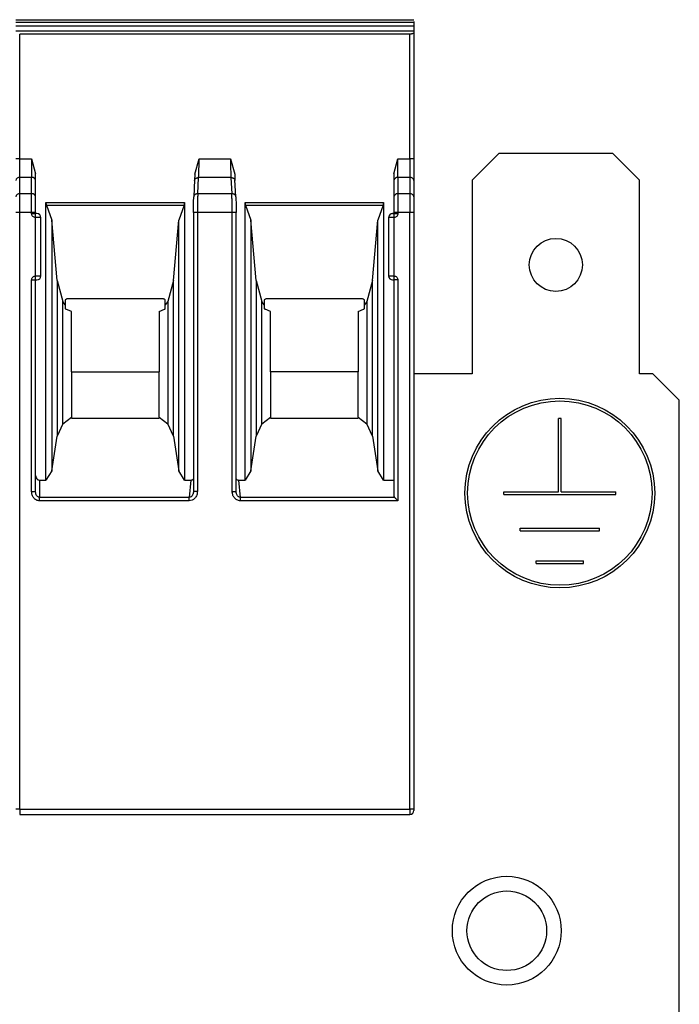
# Model space of a CAD drawing. Extents: x 571 to 1140, y -1709 to -1330.
# Drawn here: x 878 to 903, y -1405 to -1368 of the extents above; entities that cross this region are included whole.
import ezdxf

# ---------------------------------------------------------------- set-up
doc = ezdxf.new("R2010")
doc.units = 0
doc.header["$LTSCALE"] = 20
doc.header["$MEASUREMENT"] = 0
doc.layers.add('1', color=7, linetype='CONTINUOUS')

msp = doc.modelspace()

# ---------------------------------------------------------------- linework, layer by layer
at = {"layer": '1'}
for p, q in [((877.70001, -1368.19277), (892.70001, -1368.19277)), ((892.70001, -1368.25665), (892.70001, -1368.30099)), ((892.70001, -1368.30099), (877.70001, -1368.30099)), ((877.70001, -1368.42052), (892.70001, -1368.42052)), ((877.70001, -1368.60846), (892.70001, -1368.60846)), ((892.70001, -1368.30099), (892.70001, -1368.42052)), ((892.70001, -1368.42052), (892.70001, -1368.60846)), ((892.70001, -1368.60846), (892.70001, -1368.68067)), ((877.85001, -1373.43846), (877.85001, -1368.73527)), ((892.55001, -1368.73527), (877.85001, -1368.73527)), ((892.55001, -1373.43846), (892.55001, -1368.73527)), ((892.70001, -1368.68067), (892.70001, -1373.43846)), ((877.85001, -1373.43846), (877.70001, -1373.43846)), ((877.85001, -1374.14557), (877.85001, -1373.43846)), ((877.85001, -1373.43846), (878.30001, -1373.43846)), ((878.30001, -1373.43846), (878.30001, -1374.14557)), ((878.30001, -1373.43846), (878.45001, -1374.00635)), ((884.45001, -1374.01996), (884.60809, -1373.4384)), ((884.60809, -1373.4384), (885.79195, -1373.4385)), ((885.79195, -1373.4385), (885.95001, -1374.01996)), ((891.95001, -1374.00635), (892.10001, -1373.43846)), ((892.10001, -1374.14557), (892.10001, -1373.43846)), ((892.10001, -1373.43846), (892.55001, -1373.43846)), ((892.55001, -1373.43846), (892.55001, -1374.14557)), ((892.70001, -1373.43846), (892.55001, -1373.43846)), ((895.90001, -1373.23887), (894.90001, -1374.23887)), ((900.20001, -1373.23887), (895.90001, -1373.23887)), ((901.20001, -1374.23887), (900.20001, -1373.23887)), ((877.85001, -1374.75978), (877.85001, -1374.14557)), ((878.30001, -1374.14557), (877.85001, -1374.14557)), ((878.30001, -1374.75978), (878.30001, -1374.14557)), ((878.45001, -1374.25163), (878.45001, -1374.00635)), ((884.45001, -1374.01996), (884.44063, -1374.25163)), ((884.55823, -1374.75978), (884.59042, -1374.14554)), ((885.80959, -1374.14554), (884.59042, -1374.14554)), ((885.80959, -1374.14554), (885.84178, -1374.75978)), ((885.95001, -1374.01996), (885.95939, -1374.25163)), ((891.95001, -1374.00635), (891.95001, -1374.25163)), ((892.10001, -1374.14557), (892.10001, -1374.75978)), ((892.55001, -1374.14557), (892.10001, -1374.14557)), ((892.55001, -1374.14557), (892.55001, -1374.75978)), ((878.45001, -1374.86585), (878.45001, -1374.25163)), ((884.44111, -1374.23465), (884.40776, -1374.87102)), ((885.99226, -1374.87102), (885.95891, -1374.23465)), ((891.95001, -1374.25163), (891.95001, -1374.86583)), ((892.70001, -1374.25163), (892.70001, -1374.86585)), ((894.90001, -1374.23887), (894.90001, -1381.53887)), ((901.20001, -1381.53887), (901.20001, -1374.23887)), ((877.85001, -1375.46689), (877.85001, -1374.75978)), ((878.30001, -1374.75978), (877.85001, -1374.75978)), ((878.30001, -1375.46689), (878.30001, -1374.75978)), ((885.84178, -1374.75978), (884.55823, -1374.75978)), ((892.10001, -1374.75978), (892.10001, -1375.46689)), ((892.55001, -1374.75978), (892.10001, -1374.75978)), ((892.55001, -1374.75978), (892.55001, -1375.46689)), ((878.83799, -1375.08054), (884.06203, -1375.08054)), ((878.83799, -1385.55094), (878.83799, -1375.08054)), ((878.85398, -1375.18661), (884.04604, -1375.18661)), ((878.85398, -1375.18661), (879.06001, -1375.75267)), ((884.04604, -1375.18661), (883.84001, -1375.75267)), ((884.06203, -1375.08054), (884.06203, -1385.55094)), ((886.33799, -1375.08054), (891.56203, -1375.08054)), ((886.33799, -1385.55094), (886.33799, -1375.08054)), ((886.35398, -1375.18661), (891.54604, -1375.18661)), ((886.35398, -1375.18661), (886.56001, -1375.75267)), ((891.54604, -1375.18661), (891.34001, -1375.75267)), ((891.56203, -1375.08054), (891.56203, -1385.55094)), ((877.85001, -1375.46689), (877.70001, -1375.46689)), ((877.85001, -1397.95267), (877.85001, -1375.46689)), ((878.30001, -1375.46689), (877.85001, -1375.46689)), ((878.30001, -1375.50267), (878.30001, -1375.46689)), ((878.45001, -1375.46689), (878.30001, -1375.46689)), ((878.30001, -1375.50267), (878.45001, -1375.50267)), ((878.45001, -1375.50267), (878.45001, -1375.46689)), ((878.45001, -1375.65267), (878.45001, -1375.50267)), ((878.45001, -1377.85267), (878.45001, -1375.65267)), ((878.65001, -1375.65267), (878.45001, -1375.65267)), ((878.65001, -1377.85267), (878.65001, -1375.65267)), ((884.39539, -1375.46689), (884.39539, -1385.97489)), ((884.54518, -1375.46689), (884.54518, -1385.97489)), ((885.85483, -1375.46689), (884.54518, -1375.46689)), ((885.85483, -1385.97489), (885.85483, -1375.46689)), ((886.00483, -1385.97489), (886.00483, -1375.46382)), ((891.75001, -1375.65267), (891.75001, -1377.85267)), ((891.95001, -1375.65267), (891.75001, -1375.65267)), ((891.95001, -1375.46689), (891.95001, -1375.50267)), ((892.10001, -1375.46689), (891.95001, -1375.46689)), ((891.95001, -1375.50267), (892.10001, -1375.50267)), ((891.95001, -1375.50267), (891.95001, -1375.65267)), ((891.95001, -1375.65267), (891.95001, -1377.85267)), ((892.10001, -1375.46689), (892.10001, -1375.50267)), ((892.55001, -1375.46689), (892.10001, -1375.46689)), ((892.55001, -1397.95267), (892.55001, -1375.46689)), ((892.70001, -1375.46689), (892.55001, -1375.46689)), ((892.70001, -1375.46689), (892.70001, -1397.95267)), ((879.06001, -1375.75267), (879.06001, -1385.19876)), ((879.25861, -1378.02267), (879.06001, -1375.75267)), ((883.64141, -1378.02267), (883.84001, -1375.75267)), ((883.84001, -1385.19876), (883.84001, -1375.75267)), ((886.56001, -1375.75267), (886.56001, -1385.19876)), ((886.75861, -1378.02267), (886.56001, -1375.75267)), ((891.14141, -1378.02267), (891.34001, -1375.75267)), ((891.34001, -1385.19876), (891.34001, -1375.75267)), ((878.45001, -1378.00267), (878.45001, -1377.85267)), ((878.45001, -1377.85267), (878.65001, -1377.85267)), ((891.75001, -1377.85267), (891.95001, -1377.85267)), ((891.95001, -1377.85267), (891.95001, -1378.00267)), ((878.30001, -1385.98396), (878.30001, -1378.00267)), ((878.30001, -1378.00267), (878.45001, -1378.00267)), ((878.45001, -1385.98396), (878.45001, -1378.00267)), ((879.25861, -1378.02267), (879.47297, -1378.82267)), ((879.25861, -1378.02267), (879.25861, -1383.88817)), ((883.64141, -1378.02267), (883.42705, -1378.82267)), ((883.64141, -1383.88817), (883.64141, -1378.02267)), ((886.75861, -1378.02267), (886.97297, -1378.82267)), ((886.75861, -1378.02267), (886.75861, -1383.88817)), ((891.14141, -1378.02267), (890.92705, -1378.82267)), ((891.14141, -1383.88817), (891.14141, -1378.02267)), ((891.95001, -1378.00267), (891.95001, -1386.15716)), ((892.10001, -1378.00267), (891.95001, -1378.00267)), ((892.10001, -1378.00267), (892.10001, -1386.33037)), ((879.56501, -1378.94088), (879.47297, -1378.82267)), ((879.47297, -1383.42629), (879.47297, -1378.82267)), ((879.56501, -1378.76049), (879.56501, -1378.94088)), ((879.56501, -1378.94088), (879.56501, -1379.09049)), ((883.21501, -1378.71267), (879.68501, -1378.71267)), ((883.33501, -1378.94088), (883.33501, -1378.76049)), ((883.42705, -1378.82267), (883.33501, -1378.94088)), ((883.33501, -1379.09049), (883.33501, -1378.94088)), ((883.42705, -1378.82267), (883.42705, -1383.42629)), ((887.06501, -1378.94088), (886.97297, -1378.82267)), ((886.97297, -1383.42629), (886.97297, -1378.82267)), ((887.06501, -1378.76049), (887.06501, -1378.94088)), ((887.06501, -1378.94088), (887.06501, -1379.09049)), ((890.71501, -1378.71267), (887.18501, -1378.71267)), ((890.83501, -1378.94088), (890.83501, -1378.76049)), ((890.92705, -1378.82267), (890.83501, -1378.94088)), ((890.83501, -1379.09049), (890.83501, -1378.94088)), ((890.92705, -1378.82267), (890.92705, -1383.42629)), ((879.57573, -1379.10267), (879.59302, -1379.10267)), ((879.80001, -1379.19267), (879.59302, -1379.10267)), ((879.80001, -1381.47421), (879.80001, -1379.19267)), ((883.10001, -1379.19267), (883.30699, -1379.10267)), ((883.10001, -1379.19267), (883.10001, -1381.47421)), ((883.30699, -1379.10267), (883.32452, -1379.10267)), ((887.07573, -1379.10267), (887.09302, -1379.10267)), ((887.30001, -1379.19267), (887.09302, -1379.10267)), ((887.30001, -1381.47421), (887.30001, -1379.19267)), ((890.60001, -1379.19267), (890.80699, -1379.10267)), ((890.60001, -1379.19267), (890.60001, -1381.47421)), ((890.80699, -1379.10267), (890.82452, -1379.10267)), ((879.80001, -1381.47421), (879.80001, -1383.18381)), ((879.80001, -1381.47421), (883.10001, -1381.47421)), ((883.10001, -1383.18381), (883.10001, -1381.47421)), ((887.30001, -1381.47421), (887.30001, -1383.18381)), ((890.60001, -1381.47421), (887.30001, -1381.47421)), ((890.60001, -1383.18381), (890.60001, -1381.47421)), ((894.90001, -1381.53887), (892.70001, -1381.53887)), ((901.70001, -1381.53887), (901.20001, -1381.53887)), ((902.70001, -1382.53887), (901.70001, -1381.53887)), ((902.70001, -1406.03887), (902.70001, -1382.53887)), ((879.47297, -1383.42629), (879.25861, -1383.88817)), ((879.47297, -1383.42629), (879.80001, -1383.18381)), ((879.80001, -1383.18381), (879.80001, -1383.21267)), ((879.80001, -1383.21267), (883.10001, -1383.21267)), ((883.10001, -1383.18381), (883.10001, -1383.21267)), ((883.10001, -1383.18381), (883.42705, -1383.42629)), ((883.64141, -1383.88817), (883.42705, -1383.42629)), ((886.97297, -1383.42629), (886.75861, -1383.88817)), ((886.97297, -1383.42629), (887.30001, -1383.18381)), ((887.30001, -1383.18381), (887.30001, -1383.21267)), ((887.30001, -1383.21267), (890.60001, -1383.21267)), ((890.60001, -1383.18381), (890.60001, -1383.21267)), ((890.60001, -1383.18381), (890.92705, -1383.42629)), ((891.14141, -1383.88817), (890.92705, -1383.42629)), ((898.24959, -1383.22966), (898.14959, -1383.22966)), ((898.14959, -1385.98904), (898.14959, -1383.22966)), ((898.24959, -1385.98904), (898.24959, -1383.22966)), ((879.06001, -1385.19876), (879.25861, -1383.88817)), ((883.64141, -1383.88817), (883.84001, -1385.19876)), ((886.56001, -1385.19876), (886.75861, -1383.88817)), ((891.14141, -1383.88817), (891.34001, -1385.19876)), ((879.06001, -1385.19876), (878.83799, -1385.55094)), ((884.06203, -1385.55094), (883.84001, -1385.19876)), ((886.56001, -1385.19876), (886.33799, -1385.55094)), ((891.56203, -1385.55094), (891.34001, -1385.19876)), ((878.60001, -1385.55094), (878.60001, -1386.20046)), ((878.60001, -1385.55094), (878.83799, -1385.55094)), ((884.06203, -1385.55094), (884.29587, -1385.55094)), ((884.29587, -1385.55094), (884.23691, -1386.20046)), ((886.1631, -1386.20046), (886.10414, -1385.55094)), ((886.10414, -1385.55094), (886.33799, -1385.55094)), ((891.56203, -1385.55094), (891.95001, -1385.55094)), ((878.30001, -1385.98396), (878.45001, -1385.98396)), ((878.45976, -1386.06075), (878.4475, -1385.98396)), ((884.39539, -1385.97489), (884.3744, -1386.081)), ((884.39705, -1385.97489), (884.38088, -1386.06333)), ((885.85483, -1385.97489), (886.00483, -1385.97489)), ((886.01912, -1386.0633), (886.00297, -1385.97489)), ((896.09159, -1385.98904), (898.14959, -1385.98904)), ((896.09159, -1386.08904), (896.09159, -1385.98904)), ((896.09159, -1386.08904), (900.30759, -1386.08904)), ((898.24959, -1385.98904), (900.30759, -1385.98904)), ((900.30759, -1386.08904), (900.30759, -1385.98904)), ((884.23691, -1386.20046), (878.60001, -1386.20046)), ((884.23691, -1386.33037), (878.60001, -1386.33037)), ((884.23691, -1386.33037), (884.23691, -1386.20046)), ((891.9701, -1386.20046), (886.1631, -1386.20046)), ((892.10001, -1386.33037), (886.1631, -1386.33037)), ((896.6992, -1387.36261), (899.69998, -1387.36261)), ((896.6992, -1387.46261), (896.6992, -1387.36261)), ((896.6992, -1387.46261), (899.69998, -1387.46261)), ((899.69998, -1387.46261), (899.69998, -1387.36261)), ((897.3068, -1388.58904), (899.09237, -1388.58904)), ((897.3068, -1388.68904), (897.3068, -1388.58904)), ((897.3068, -1388.68904), (899.09237, -1388.68904)), ((899.09237, -1388.68904), (899.09237, -1388.58904)), ((877.85001, -1397.95267), (877.70001, -1397.95267)), ((877.85001, -1397.95267), (892.55001, -1397.95267)), ((877.85001, -1397.95267), (877.85001, -1398.15267)), ((892.55001, -1397.95267), (892.55001, -1398.15267)), ((892.70001, -1397.95267), (892.55001, -1397.95267)), ((877.85001, -1398.15267), (892.55001, -1398.15267))]:
    msp.add_line(p, q, dxfattribs=at)
for centre, radius in [((898.05001, -1377.43887), 1), ((898.19959, -1386.03904), 3.575), ((898.19959, -1386.03904), 3.475), ((896.20001, -1402.53887), 2.05), ((896.20001, -1402.53887), 1.5)]:
    msp.add_circle(centre, radius, dxfattribs=at)
for centre, radius, start, end in [((877.83126, -1374.27815), 0.1339, 81.950298, 168.574839), ((878.31876, -1374.27815), 0.1339, 11.420646, 98.050254), ((892.08126, -1374.27815), 0.1339, 81.94944, 168.579324), ((892.56876, -1374.27814), 0.1339, 11.417691, 98.051647), ((877.83126, -1374.89237), 0.13391, 81.953255, 168.575676), ((878.31875, -1374.89237), 0.13391, 11.424309, 98.046592), ((892.08126, -1374.89237), 0.13391, 81.953093, 168.569979), ((892.56875, -1374.89237), 0.13391, 11.425092, 98.046144), ((878.50001, -1375.65267), 0.15, 0, 90), ((891.90001, -1375.65267), 0.15, 90, 180), ((878.50001, -1377.85267), 0.15, 270, 0), ((891.90001, -1377.85267), 0.15, 180, 270), ((892.55001, -1398.00267), 0.15, 270, 0)]:
    msp.add_arc(centre, radius, start, end, dxfattribs=at)
for points, knots in [([(892.70001, -1368.68067), (892.69919, -1368.68498), (892.69765, -1368.69303), (892.68416, -1368.70615), (892.66277, -1368.71775), (892.63421, -1368.72631), (892.60741, -1368.73143), (892.57901, -1368.73466), (892.55958, -1368.73507), (892.55001, -1368.73527)], [0, 0, 0, 0, 0.15653336, 0.29277014, 0.50380013, 0.6342785, 0.76013223, 0.88186451, 1, 1, 1, 1]), ([(884.59042, -1374.14554), (884.59549, -1374.042), (884.60561, -1373.83545), (884.60726, -1373.57052), (884.60809, -1373.4384)], [0, 0, 0, 0, 0.50126062, 1, 1, 1, 1]), ([(885.79195, -1373.4385), (885.79283, -1373.56574), (885.79416, -1373.75956), (885.80155, -1373.99381), (885.80689, -1374.09452), (885.80959, -1374.14554)], [0, 0, 0, 0, 0.48523766, 0.73919382, 1, 1, 1, 1]), ([(892.70001, -1373.43846), (892.70001, -1373.59074), (892.70001, -1373.89529), (892.70001, -1374.13285), (892.70001, -1374.25163)], [0, 0, 0, 0, 0.4999985, 1, 1, 1, 1]), ([(884.44063, -1374.25163), (884.44084, -1374.24452), (884.44126, -1374.2303), (884.44952, -1374.20982), (884.46302, -1374.19103), (884.48176, -1374.17468), (884.50485, -1374.16141), (884.53138, -1374.15184), (884.5603, -1374.14599), (884.58038, -1374.14569), (884.59042, -1374.14554)], [0, 0, 0, 0, 0.125004402, 0.249998572, 0.374998803, 0.500004055, 0.62499975, 0.750001773, 0.874998019, 1, 1, 1, 1]), ([(885.80959, -1374.14554), (885.81963, -1374.14569), (885.83972, -1374.146), (885.86863, -1374.15185), (885.89517, -1374.16141), (885.91825, -1374.17468), (885.93699, -1374.19103), (885.95049, -1374.20982), (885.95875, -1374.2303), (885.95917, -1374.24452), (885.95939, -1374.25163)], [0, 0, 0, 0, 0.12500324, 0.25000012, 0.37499791, 0.49999413, 0.62499778, 0.75000057, 0.87499425, 1, 1, 1, 1]), ([(878.45001, -1375.46689), (878.45001, -1375.35433), (878.45001, -1375.12922), (878.45001, -1374.95364), (878.45001, -1374.86585)], [0, 0, 0, 0, 0.50000032, 1, 1, 1, 1]), ([(884.39539, -1375.46689), (884.396, -1375.35441), (884.39723, -1375.12933), (884.4047, -1374.95371), (884.40844, -1374.86585)], [0, 0, 0, 0, 0.49970382, 1, 1, 1, 1]), ([(884.55823, -1374.75978), (884.54819, -1374.75993), (884.52811, -1374.76023), (884.49919, -1374.76608), (884.47266, -1374.77564), (884.44957, -1374.7889), (884.43083, -1374.80525), (884.41733, -1374.82404), (884.40908, -1374.84452), (884.40865, -1374.85874), (884.40844, -1374.86585)], [0, 0, 0, 0, 0.12500045, 0.25000165, 0.37500455, 0.49999781, 0.62500323, 0.75000363, 0.87500651, 1, 1, 1, 1]), ([(884.55823, -1374.75978), (884.55623, -1374.81081), (884.55229, -1374.91154), (884.54683, -1375.14582), (884.54584, -1375.33965), (884.54518, -1375.46689)], [0, 0, 0, 0, 0.26076319, 0.51471343, 1, 1, 1, 1]), ([(885.85483, -1375.46689), (885.85418, -1375.33965), (885.85319, -1375.14582), (885.84772, -1374.91154), (885.84378, -1374.81081), (885.84178, -1374.75978)], [0, 0, 0, 0, 0.48528683, 0.73923723, 1, 1, 1, 1]), ([(885.99158, -1374.86585), (885.99136, -1374.85874), (885.99094, -1374.84452), (885.98268, -1374.82404), (885.96918, -1374.80525), (885.95044, -1374.7889), (885.92736, -1374.77564), (885.90082, -1374.76608), (885.87191, -1374.76023), (885.85182, -1374.75993), (885.84178, -1374.75978)], [0, 0, 0, 0, 0.12499345, 0.24999653, 0.37499887, 0.50000211, 0.62499852, 0.75000163, 0.87499934, 1, 1, 1, 1]), ([(885.99158, -1374.86585), (885.99531, -1374.95366), (886.00278, -1375.12927), (886.00401, -1375.35436), (886.00462, -1375.46689)], [0, 0, 0, 0, 0.50008151, 1, 1, 1, 1]), ([(891.95001, -1374.86583), (891.95001, -1374.95363), (891.95001, -1375.12922), (891.95001, -1375.35433), (891.95001, -1375.46689)], [0, 0, 0, 0, 0.49999854, 1, 1, 1, 1]), ([(892.70001, -1374.86585), (892.70001, -1374.95364), (892.70001, -1375.12923), (892.70001, -1375.35433), (892.70001, -1375.46689)], [0, 0, 0, 0, 0.500000325, 1, 1, 1, 1]), ([(878.83799, -1375.08054), (878.83818, -1375.08997), (878.83859, -1375.10913), (878.84177, -1375.13713), (878.84669, -1375.164), (878.85152, -1375.17898), (878.85398, -1375.18661)], [0, 0, 0, 0, 0.23711683, 0.48216817, 0.73612736, 1, 1, 1, 1]), ([(884.04604, -1375.18661), (884.0485, -1375.17898), (884.05333, -1375.164), (884.05825, -1375.13713), (884.06143, -1375.10913), (884.06183, -1375.08997), (884.06203, -1375.08054)], [0, 0, 0, 0, 0.263872504, 0.517831555, 0.762883573, 1, 1, 1, 1]), ([(886.33799, -1375.08054), (886.33818, -1375.08997), (886.33859, -1375.10913), (886.34176, -1375.13713), (886.34669, -1375.164), (886.35152, -1375.17898), (886.35398, -1375.18661)], [0, 0, 0, 0, 0.237116714, 0.482167131, 0.736127486, 1, 1, 1, 1]), ([(891.54604, -1375.18661), (891.5485, -1375.17898), (891.55333, -1375.164), (891.55825, -1375.13713), (891.56143, -1375.10913), (891.56183, -1375.08997), (891.56203, -1375.08054)], [0, 0, 0, 0, 0.263872235, 0.517832322, 0.762884091, 1, 1, 1, 1]), ([(878.45001, -1375.65267), (878.43024, -1375.65054), (878.3908, -1375.64629), (878.34177, -1375.6111), (878.30623, -1375.5621), (878.30209, -1375.5226), (878.30001, -1375.50267)], [0, 0, 0, 0, 0.250508119, 0.499866082, 0.747745984, 1, 1, 1, 1]), ([(878.50001, -1375.50267), (878.49928, -1375.50267), (878.49783, -1375.50267), (878.488, -1375.50267), (878.47816, -1375.50267), (878.46658, -1375.50267), (878.45669, -1375.50267), (878.45001, -1375.50267)], [0, 0, 0, 0, 0.24917236, 0.49898694, 0.6241147, 0.74605731, 1, 1, 1, 1]), ([(884.54518, -1375.46689), (884.53504, -1375.46689), (884.51475, -1375.46689), (884.48557, -1375.46689), (884.45882, -1375.46689), (884.43564, -1375.46689), (884.41691, -1375.46689), (884.40356, -1375.46689), (884.39558, -1375.46689), (884.39546, -1375.46689), (884.39539, -1375.46689)], [0, 0, 0, 0, 0.12499752, 0.25000033, 0.37500056, 0.49999857, 0.62499867, 0.74999936, 0.87499957, 1, 1, 1, 1]), ([(886.00462, -1375.46689), (886.00456, -1375.46689), (886.00443, -1375.46689), (885.99645, -1375.46689), (885.98311, -1375.46689), (885.96438, -1375.46689), (885.94119, -1375.46689), (885.91445, -1375.46689), (885.88526, -1375.46689), (885.86497, -1375.46689), (885.85483, -1375.46689)], [0, 0, 0, 0, 0.12500034, 0.25000045, 0.37499936, 0.49999936, 0.62500308, 0.74999987, 0.87500258, 1, 1, 1, 1]), ([(891.95001, -1375.50267), (891.94346, -1375.50267), (891.93035, -1375.50267), (891.91382, -1375.50267), (891.90226, -1375.50267), (891.90076, -1375.50267), (891.90001, -1375.50267)], [0, 0, 0, 0, 0.2499886, 0.49999698, 0.74999997, 1, 1, 1, 1]), ([(891.90001, -1375.50267), (891.90076, -1375.50267), (891.90226, -1375.50267), (891.91382, -1375.50267), (891.93035, -1375.50267), (891.94346, -1375.50267), (891.95001, -1375.50267)], [0, 0, 0, 0, 0.2500001, 0.50000317, 0.75001162, 1, 1, 1, 1]), ([(892.10001, -1375.50267), (892.09787, -1375.52245), (892.09361, -1375.56189), (892.05843, -1375.61092), (892.00943, -1375.64642), (891.96993, -1375.65058), (891.95001, -1375.65267)], [0, 0, 0, 0, 0.25068692, 0.49987627, 0.74770146, 1, 1, 1, 1]), ([(878.30001, -1378.00267), (878.30214, -1377.98291), (878.30639, -1377.94346), (878.34158, -1377.89443), (878.39058, -1377.85889), (878.43008, -1377.85476), (878.45001, -1377.85267)], [0, 0, 0, 0, 0.25050483, 0.49986851, 0.74775858, 1, 1, 1, 1]), ([(891.95001, -1377.85267), (891.96977, -1377.8548), (892.00922, -1377.85906), (892.05825, -1377.89425), (892.09378, -1377.94324), (892.09792, -1377.98275), (892.10001, -1378.00267)], [0, 0, 0, 0, 0.25050975, 0.49986848, 0.74776005, 1, 1, 1, 1]), ([(878.45001, -1378.00267), (878.45656, -1378.00267), (878.46966, -1378.00267), (878.48619, -1378.00267), (878.49775, -1378.00267), (878.49926, -1378.00267), (878.50001, -1378.00267)], [0, 0, 0, 0, 0.24999846, 0.50000498, 0.7499995, 1, 1, 1, 1]), ([(891.90001, -1378.00267), (891.90076, -1378.00267), (891.90226, -1378.00267), (891.91382, -1378.00267), (891.93035, -1378.00267), (891.94346, -1378.00267), (891.95001, -1378.00267)], [0, 0, 0, 0, 0.25000003, 0.50000302, 0.7500114, 1, 1, 1, 1]), ([(891.90001, -1378.00267), (891.90076, -1378.00267), (891.90226, -1378.00267), (891.91382, -1378.00267), (891.93035, -1378.00267), (891.94346, -1378.00267), (891.95001, -1378.00267)], [0, 0, 0, 0, 0.2500001, 0.50000317, 0.75001162, 1, 1, 1, 1]), ([(879.68501, -1378.71267), (879.67257, -1378.71326), (879.64851, -1378.7144), (879.61502, -1378.72395), (879.58609, -1378.73928), (879.5722, -1378.75326), (879.56501, -1378.76049)], [0, 0, 0, 0, 0.2582422, 0.4994488, 0.7409464, 1, 1, 1, 1]), ([(883.33501, -1378.76049), (883.32782, -1378.75326), (883.31392, -1378.73928), (883.28499, -1378.72395), (883.2515, -1378.7144), (883.22745, -1378.71326), (883.21501, -1378.71267)], [0, 0, 0, 0, 0.2590536, 0.5005512, 0.7417578, 1, 1, 1, 1]), ([(887.18501, -1378.71267), (887.17257, -1378.71326), (887.14851, -1378.7144), (887.11502, -1378.72395), (887.08609, -1378.73928), (887.0722, -1378.75326), (887.06501, -1378.76049)], [0, 0, 0, 0, 0.25824375, 0.49944579, 0.74094485, 1, 1, 1, 1]), ([(890.83501, -1378.76049), (890.82782, -1378.75326), (890.81392, -1378.73928), (890.78499, -1378.72395), (890.7515, -1378.7144), (890.72745, -1378.71326), (890.71501, -1378.71267)], [0, 0, 0, 0, 0.25905515, 0.50055421, 0.74175625, 1, 1, 1, 1]), ([(878.45001, -1385.37774), (878.452, -1385.39956), (878.45596, -1385.44276), (878.48374, -1385.49018), (878.51188, -1385.5203), (878.53621, -1385.53745), (878.56581, -1385.54908), (878.58776, -1385.55028), (878.60001, -1385.55094)], [0, 0, 0, 0, 0.25619716, 0.50721474, 0.62972169, 0.74198378, 0.85604582, 1, 1, 1, 1]), ([(884.29587, -1385.55094), (884.30795, -1385.55013), (884.33105, -1385.54857), (884.36748, -1385.53561), (884.38528, -1385.5168), (884.39539, -1385.50611)], [0, 0, 0, 0, 0.32163614, 0.61475205, 1, 1, 1, 1]), ([(886.00483, -1385.50629), (886.01488, -1385.51689), (886.03254, -1385.53552), (886.0688, -1385.54868), (886.09192, -1385.55016), (886.10414, -1385.55094)], [0, 0, 0, 0, 0.3836762, 0.67420407, 1, 1, 1, 1]), ([(878.60001, -1386.33037), (878.57846, -1386.32885), (878.53607, -1386.32586), (878.47583, -1386.30289), (878.42168, -1386.26613), (878.36369, -1386.20459), (878.31067, -1386.10985), (878.30363, -1386.02674), (878.30001, -1385.98396)], [0, 0, 0, 0, 0.12722558, 0.25025242, 0.37609773, 0.51133819, 0.74845314, 1, 1, 1, 1]), ([(878.48855, -1386.12885), (878.47909, -1386.11058), (878.45561, -1386.06522), (878.4521, -1386.01435), (878.45001, -1385.98396)], [0, 0, 0, 0, 0.40262008, 1, 1, 1, 1]), ([(884.54518, -1385.97489), (884.54055, -1386.0234), (884.53145, -1386.11862), (884.46567, -1386.2201), (884.39884, -1386.27949), (884.32969, -1386.31924), (884.2726, -1386.32609), (884.23691, -1386.33037)], [0, 0, 0, 0, 0.27840402, 0.5464937, 0.67179229, 0.79484755, 1, 1, 1, 1]), ([(884.3744, -1386.081), (884.36511, -1386.1009), (884.35074, -1386.13165), (884.31994, -1386.16538), (884.29321, -1386.18497), (884.26536, -1386.19753), (884.24611, -1386.19951), (884.23691, -1386.20046)], [0, 0, 0, 0, 0.3486388, 0.53883908, 0.70843335, 0.86067128, 1, 1, 1, 1]), ([(884.54518, -1385.97489), (884.53504, -1385.97489), (884.51475, -1385.97489), (884.48557, -1385.97489), (884.45882, -1385.97489), (884.43564, -1385.97489), (884.41691, -1385.97489), (884.40356, -1385.97489), (884.39558, -1385.97489), (884.39546, -1385.97489), (884.39539, -1385.97489)], [0, 0, 0, 0, 0.12499752, 0.25000033, 0.37500056, 0.49999857, 0.62499867, 0.74999936, 0.87499957, 1, 1, 1, 1]), ([(886.1631, -1386.33037), (886.14023, -1386.3285), (886.09432, -1386.32475), (886.03073, -1386.29817), (885.9744, -1386.25856), (885.91683, -1386.19469), (885.86511, -1386.09954), (885.8583, -1386.01699), (885.85483, -1385.97489)], [0, 0, 0, 0, 0.13171394, 0.26445588, 0.39179915, 0.52636322, 0.75844572, 1, 1, 1, 1]), ([(886.04478, -1386.1201), (886.03594, -1386.10315), (886.01235, -1386.05788), (886.0076, -1386.00682), (886.00462, -1385.97489)], [0, 0, 0, 0, 0.37452495, 1, 1, 1, 1]), ([(878.60001, -1386.20046), (878.58996, -1386.19957), (878.56898, -1386.19771), (878.539, -1386.18312), (878.51064, -1386.16032), (878.49621, -1386.13976), (878.48855, -1386.12885)], [0, 0, 0, 0, 0.21374276, 0.44608076, 0.70600931, 1, 1, 1, 1]), ([(878.60001, -1386.33037), (878.60001, -1386.31727), (878.60001, -1386.29107), (878.60001, -1386.25461), (878.60001, -1386.22268), (878.60001, -1386.20787), (878.60001, -1386.20046)], [0, 0, 0, 0, 0.25001225, 0.50000571, 0.75000063, 1, 1, 1, 1]), ([(886.1631, -1386.20046), (886.15265, -1386.19926), (886.13052, -1386.19672), (886.09897, -1386.18031), (886.06861, -1386.15497), (886.05307, -1386.13223), (886.04478, -1386.1201)], [0, 0, 0, 0, 0.20602243, 0.43650765, 0.69936611, 1, 1, 1, 1]), ([(886.1631, -1386.33037), (886.1631, -1386.31727), (886.1631, -1386.29107), (886.1631, -1386.25461), (886.1631, -1386.22268), (886.1631, -1386.20787), (886.1631, -1386.20046)], [0, 0, 0, 0, 0.25001225, 0.50000571, 0.75000063, 1, 1, 1, 1]), ([(891.95001, -1386.15716), (891.95089, -1386.16438), (891.95265, -1386.17881), (891.96429, -1386.19324), (891.9701, -1386.20046)], [0, 0, 0, 0, 0.50000041, 1, 1, 1, 1]), ([(892.10001, -1386.33037), (892.07595, -1386.30633), (892.03866, -1386.26909), (891.99489, -1386.22513), (891.97784, -1386.20816), (891.9701, -1386.20046)], [0, 0, 0, 0, 0.498268954, 0.77225849, 1, 1, 1, 1]), ([(892.70001, -1397.95267), (892.70001, -1397.95922), (892.70001, -1397.97232), (892.70001, -1397.98613), (892.70001, -1397.99455), (892.70001, -1398.00099), (892.70001, -1398.00199), (892.70001, -1398.00267)], [0, 0, 0, 0, 0.24916414, 0.49900285, 0.62412881, 0.74605977, 1, 1, 1, 1])]:
    msp.add_open_spline(points, degree=3, knots=knots, dxfattribs=at)

doc.saveas('drawing.dxf')
